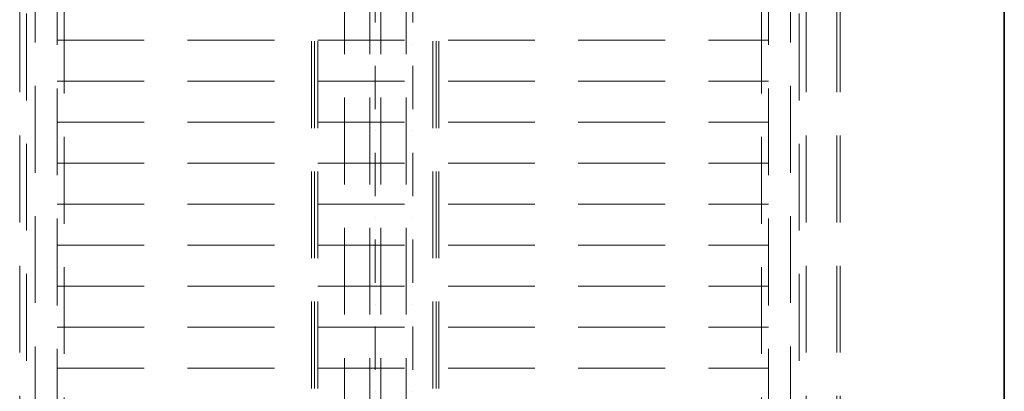
# Model space of a CAD drawing. Units: millimetres. Extents: x -93585 to 26202, y -82491 to 34289.
# Drawn here: x -84016 to -82576, y -77277 to -76733 of the extents above; entities that cross this region are included whole.
import ezdxf

# ---------------------------------------------------------------- set-up
doc = ezdxf.new("R2010")
doc.units = ezdxf.units.MM
doc.header["$LTSCALE"] = 20
doc.linetypes.add('ČERCHOVANÁ2', pattern=[12.7, 6.35, -3.175, 0, -3.175])
doc.linetypes.add('ČÁRKOVANÁ2', pattern=[9.525, 6.35, -3.175])
for name, color, linetype, lineweight in [('KABINA', 5, 'Continuous', 35), ('OSY', 1, 'ČERCHOVANÁ2', 9), ('PŘEJEZD', 7, 'ČÁRKOVANÁ2', 9)]:
    doc.layers.add(name, color=color, linetype=linetype, lineweight=lineweight)

msp = doc.modelspace()

# ---------------------------------------------------------------- linework, layer by layer
at = {"layer": 'KABINA'}
msp.add_line((-82575.7137, -75333.2109), (-82575.7137, -77343.2109), dxfattribs=at)
at = {"layer": 'OSY', "lineweight": 0, "ltscale": 0.5}
for p, q in [((-83495.7137, -73623.2109), (-83495.7137, -78156.1533)), ((-83440.7137, -73623.2109), (-83440.7137, -78156.1533))]:
    msp.add_line(p, q, dxfattribs=at)
at = {"layer": 'PŘEJEZD'}
for p, q in [((-83540.7137, -74942.2109), (-83540.7137, -77897.2109)), ((-83503.7137, -74942.2109), (-83503.7137, -77897.2109)), ((-83487.7137, -74942.2109), (-83487.7137, -77897.2109)), ((-83450.7137, -74942.2109), (-83450.7137, -77897.2109)), ((-84015.7137, -75188.2109), (-84015.7137, -77463.2109)), ((-82865.7137, -75188.2109), (-82865.7137, -77463.2109)), ((-82820.7137, -75188.2109), (-82820.7137, -77463.2109)), ((-82815.7137, -75188.2109), (-82815.7137, -77463.2109)), ((-84005.7137, -75390.7109), (-84005.7137, -77790.7109)), ((-82875.7137, -75390.7109), (-82875.7137, -77790.7109)), ((-83588.7137, -77463.2109), (-83588.7137, -75519.9308)), ((-83584.7137, -77463.2109), (-83584.7137, -75521.6507)), ((-83579.7937, -77463.2109), (-83579.7937, -75521.6507)), ((-83411.6337, -77463.2109), (-83411.6337, -75521.6507)), ((-83406.7137, -77463.2109), (-83406.7137, -75521.6507)), ((-83402.7137, -77463.2109), (-83402.7137, -75519.9308)), ((-83993.2107, -75687.1819), (-83993.2107, -77624.7398)), ((-83960.7137, -75690.7109), (-83960.7137, -77621.2109)), ((-82920.7137, -75690.7109), (-82920.7137, -77621.2109)), ((-82888.2167, -75687.1819), (-82888.2167, -77624.7398)), ((-83950.7137, -77603.2109), (-83950.7137, -75863.2109)), ((-82930.7137, -77603.2109), (-82930.7137, -75863.2109)), ((-83960.7137, -76763.2109), (-82920.7137, -76763.2109)), ((-83960.7137, -76823.2109), (-82920.7137, -76823.2109)), ((-83960.7137, -76883.2109), (-82920.7137, -76883.2109)), ((-83960.7137, -76943.2109), (-82920.7137, -76943.2109)), ((-83960.7137, -77003.2109), (-82920.7137, -77003.2109)), ((-83960.7137, -77063.2109), (-82920.7137, -77063.2109)), ((-83960.7137, -77123.2109), (-82920.7137, -77123.2109)), ((-83960.7137, -77183.2109), (-82920.7137, -77183.2109)), ((-83960.7137, -77243.2109), (-82920.7137, -77243.2109))]:
    msp.add_line(p, q, dxfattribs=at)

doc.saveas('drawing.dxf')
